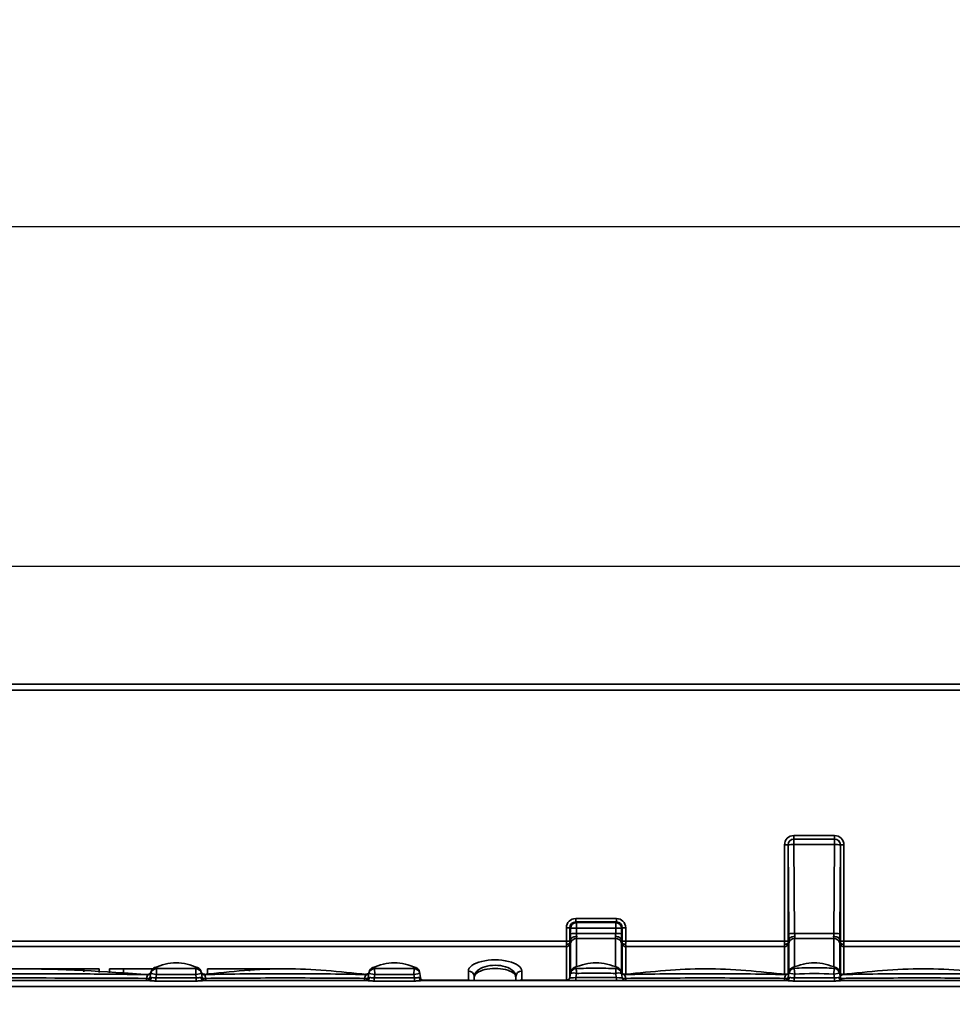
# Model space of a CAD drawing. Units: millimetres. Extents: x -5594 to -5174, y 24349 to 24646.
# Drawn here: x -5495 to -5476, y 24598 to 24619 of the extents above; entities that cross this region are included whole.
import ezdxf

# ---------------------------------------------------------------- set-up
doc = ezdxf.new("R2010")
doc.units = ezdxf.units.MM
doc.header["$PDSIZE"] = -1
doc.layers.add('FORMAT', color=7, linetype='Continuous')
doc.styles.add('SLDTEXTSTYLE1', font='TXT', dxfattribs={"width": 0.7})
doc.dimstyles.new('SLDDIMSTYLE1', dxfattribs={"dimtxt": 3.393075, "dimasz": 3.5, "dimexe": 0, "dimexo": 0.0625, "dimgap": 0.848269, "dimtad": 2, "dimlfac": 4, "dimrnd": 1e-09, "dimzin": 12, "dimdsep": 46, "dimtxsty": 'SLDTEXTSTYLE1', "dimsah": 1, "dimcen": 0.09, "dimadec": 0, "dimazin": 3, "dimtfac": 1, "dimtofl": 0, "dimtmove": 0, "dimatfit": 3, "dimfxl": 1, "dimfrac": 2, "dimtolj": 1, "dimtzin": 12, "dimarcsym": 0})

# ---------------------------------------------------------------- blocks, each defined once
blk = doc.blocks.new('*D8')
at = {"layer": 'Defpoints', "color": 0, "transparency": 16777216}
for p in [(-5560.189, 24607.197), (-5560.189, 24598.342), (-5310.189, 24598.342)]:
    blk.add_point(p, dxfattribs=at)
at = {"layer": 'FORMAT', "color": 0, "lineweight": -2, "transparency": 16777216}
for p, q in [((-5560.189, 24598.405), (-5560.189, 24607.197)), ((-5313.689, 24607.197), (-5556.689, 24607.197)), ((-5310.189, 24598.405), (-5310.189, 24607.197))]:
    blk.add_line(p, q, dxfattribs=at)
at = {"layer": 'FORMAT', "color": 0, "transparency": 16777216}
for points in [[(-5556.689, 24607.78), (-5556.689, 24606.613), (-5560.189, 24607.197)], [(-5313.689, 24607.78), (-5313.689, 24606.613), (-5310.189, 24607.197)]]:
    blk.add_solid(points, dxfattribs=at)
at = {"layer": 'FORMAT', "color": 0, "transparency": 16777216, "insert": (-5434.601, 24611.507), "char_height": 3.39307, "attachment_point": 2, "style": 'SLDTEXTSTYLE1'}
blk.add_mtext('\\A1;{\\fTimes New Roman|b1|i0|c204|p18;1000\\fTimes New Roman|b1|i0|c0|p18;%%P2}', dxfattribs=at)
blk = doc.blocks.new('*D31')
at = {"layer": 'Defpoints', "color": 0, "transparency": 16777216}
for p in [(-5560.188, 24607.197), (-5560.188, 24598.342), (-5310.188, 24598.342)]:
    blk.add_point(p, dxfattribs=at)
at = {"layer": 'FORMAT', "color": 0, "lineweight": -2, "transparency": 16777216}
for p, q in [((-5560.188, 24598.405), (-5560.188, 24607.197)), ((-5313.688, 24607.197), (-5556.688, 24607.197)), ((-5310.188, 24598.405), (-5310.188, 24607.197))]:
    blk.add_line(p, q, dxfattribs=at)
at = {"layer": 'FORMAT', "color": 0, "transparency": 16777216}
for points in [[(-5556.688, 24607.78), (-5556.688, 24606.613), (-5560.188, 24607.197)], [(-5313.688, 24607.78), (-5313.688, 24606.613), (-5310.188, 24607.197)]]:
    blk.add_solid(points, dxfattribs=at)
at = {"layer": 'FORMAT', "color": 0, "transparency": 16777216, "insert": (-5434.6, 24611.507), "char_height": 3.39307, "attachment_point": 2, "style": 'SLDTEXTSTYLE1'}
blk.add_mtext('\\A1;{\\fTimes New Roman|b1|i0|c204|p18;1000\\fTimes New Roman|b1|i0|c0|p18;%%P2}', dxfattribs=at)
blk = doc.blocks.new('*D32')
at = {"layer": 'Defpoints', "color": 0, "transparency": 16777216}
for p in [(-5560.188, 24614.36), (-5560.188, 24598.342), (-5304.188, 24591.842)]:
    blk.add_point(p, dxfattribs=at)
at = {"layer": 'FORMAT', "color": 0, "lineweight": -2, "transparency": 16777216}
for p, q in [((-5560.188, 24598.405), (-5560.188, 24614.36)), ((-5307.688, 24614.36), (-5556.688, 24614.36)), ((-5304.188, 24591.905), (-5304.188, 24614.36))]:
    blk.add_line(p, q, dxfattribs=at)
at = {"layer": 'FORMAT', "color": 0, "transparency": 16777216}
for points in [[(-5556.688, 24614.943), (-5556.688, 24613.776), (-5560.188, 24614.36)], [(-5307.688, 24614.943), (-5307.688, 24613.776), (-5304.188, 24614.36)]]:
    blk.add_solid(points, dxfattribs=at)
at = {"layer": 'FORMAT', "color": 0, "transparency": 16777216, "insert": (-5432.188, 24618.67), "char_height": 3.39307, "attachment_point": 2, "style": 'SLDTEXTSTYLE1'}
blk.add_mtext('\\A1;{\\fTimes New Roman|b1|i0|c204|p18;1024}', dxfattribs=at)

msp = doc.modelspace()

# ---------------------------------------------------------------- linework, layer by layer
at = {"color": 7, "linetype": 'Continuous', "lineweight": 35}
for p, q in [((-5559.1008, 24604.7172), (-5434.6887, 24604.7172)), ((-5434.6887, 24604.5947), (-5559.1008, 24604.5947)), ((-5478.9396, 24601.5254), (-5478.9396, 24601.4528)), ((-5478.9396, 24601.5254), (-5478.0826, 24601.5254)), ((-5478.0826, 24601.5254), (-5478.0826, 24601.4528)), ((-5479.1365, 24599.298), (-5479.1365, 24601.3284)), ((-5479.0625, 24601.3295), (-5479.0627, 24601.3297)), ((-5479.0627, 24601.3297), (-5479.0627, 24599.2992)), ((-5479.0483, 24599.4535), (-5479.0625, 24601.3295)), ((-5478.9396, 24601.4528), (-5478.9394, 24601.4526)), ((-5478.0826, 24601.4528), (-5478.9396, 24601.4528)), ((-5478.9394, 24601.4526), (-5478.9394, 24601.3369)), ((-5478.9394, 24601.4526), (-5478.0828, 24601.4526)), ((-5478.9394, 24601.3369), (-5478.9252, 24599.4609)), ((-5478.0828, 24601.3369), (-5478.9394, 24601.3369)), ((-5478.097, 24599.4609), (-5478.0828, 24601.3369)), ((-5478.0828, 24601.4526), (-5478.0826, 24601.4528)), ((-5478.0828, 24601.4526), (-5478.0828, 24601.3369)), ((-5477.9597, 24601.3295), (-5477.9739, 24599.4535)), ((-5477.9595, 24601.3297), (-5477.9597, 24601.3295)), ((-5477.9595, 24599.2992), (-5477.9595, 24601.3297)), ((-5477.8857, 24601.3284), (-5477.8857, 24599.298)), ((-5483.5385, 24599.7757), (-5483.5385, 24599.7031)), ((-5483.5385, 24599.7757), (-5482.6816, 24599.7757)), ((-5483.5385, 24599.7031), (-5483.525, 24599.6911)), ((-5482.6816, 24599.7031), (-5483.5385, 24599.7031)), ((-5483.525, 24599.6911), (-5483.525, 24599.5755)), ((-5483.525, 24599.6911), (-5482.6951, 24599.6911)), ((-5482.6951, 24599.6911), (-5482.6816, 24599.7031)), ((-5482.6951, 24599.6911), (-5482.6951, 24599.5755)), ((-5482.6816, 24599.7757), (-5482.6816, 24599.7031)), ((-5483.7355, 24599.298), (-5483.7355, 24599.5788)), ((-5483.6616, 24599.58), (-5483.6616, 24599.2992)), ((-5483.6481, 24599.5681), (-5483.6616, 24599.58)), ((-5483.6472, 24599.4535), (-5483.6481, 24599.5681)), ((-5483.525, 24599.5755), (-5483.5241, 24599.4609)), ((-5482.6951, 24599.5755), (-5483.525, 24599.5755)), ((-5483.5241, 24599.4609), (-5482.696, 24599.4609)), ((-5482.696, 24599.4609), (-5482.6951, 24599.5755)), ((-5482.572, 24599.5681), (-5482.5729, 24599.4535)), ((-5482.5585, 24599.58), (-5482.572, 24599.5681)), ((-5482.5585, 24599.2992), (-5482.5585, 24599.58)), ((-5482.4846, 24599.5788), (-5482.4846, 24599.298)), ((-5478.9252, 24599.4609), (-5478.097, 24599.4609)), ((-5498.0606, 24599.298), (-5483.7355, 24599.298)), ((-5483.6616, 24599.2425), (-5483.6616, 24598.5342)), ((-5483.6594, 24599.2666), (-5483.641, 24599.3365)), ((-5483.6467, 24598.6325), (-5483.6467, 24599.2586)), ((-5482.6965, 24599.3537), (-5483.5236, 24599.3537)), ((-5483.5236, 24599.3537), (-5483.5236, 24598.7553)), ((-5482.6965, 24598.7553), (-5482.6965, 24599.3537)), ((-5482.5791, 24599.3365), (-5482.5606, 24599.2666)), ((-5482.5734, 24599.2586), (-5482.5734, 24598.6325)), ((-5482.5585, 24598.6193), (-5482.5585, 24599.2425)), ((-5482.4846, 24599.298), (-5479.1365, 24599.298)), ((-5479.0627, 24599.2425), (-5479.0627, 24598.6197)), ((-5479.0605, 24599.2666), (-5479.042, 24599.3365)), ((-5479.0477, 24598.6338), (-5479.0477, 24599.2586)), ((-5478.0976, 24599.3537), (-5478.9246, 24599.3537)), ((-5478.9246, 24599.3537), (-5478.9246, 24598.7554)), ((-5478.0976, 24598.7554), (-5478.0976, 24599.3537)), ((-5477.9801, 24599.3365), (-5477.9617, 24599.2666)), ((-5477.9745, 24599.2586), (-5477.9745, 24598.6326)), ((-5477.9595, 24598.6134), (-5477.9595, 24599.2425)), ((-5477.8857, 24599.298), (-5470.2855, 24599.298)), ((-5483.7355, 24599.1854), (-5498.0606, 24599.1854)), ((-5483.7355, 24598.4772), (-5483.7355, 24599.1854)), ((-5479.1365, 24599.1854), (-5482.4846, 24599.1854)), ((-5482.4846, 24599.1854), (-5482.4846, 24598.6003)), ((-5479.1365, 24598.6), (-5479.1365, 24599.1854)), ((-5470.2855, 24599.1854), (-5477.8857, 24599.1854)), ((-5477.8857, 24599.1854), (-5477.8857, 24598.6)), ((-5495.2491, 24598.7172), (-5495.0329, 24598.7172)), ((-5495.0329, 24598.7172), (-5494.4704, 24598.7172)), ((-5494.4704, 24598.7172), (-5493.908, 24598.7172)), ((-5493.908, 24598.7172), (-5493.908, 24598.6548)), ((-5493.908, 24598.7172), (-5493.5801, 24598.7172)), ((-5493.5801, 24598.7172), (-5493.5801, 24598.6405)), ((-5493.3664, 24598.7172), (-5493.3664, 24598.6311)), ((-5493.3664, 24598.7172), (-5493.0736, 24598.7172)), ((-5493.0736, 24598.7172), (-5493.0736, 24598.6182)), ((-5493.0736, 24598.7172), (-5492.4547, 24598.7172)), ((-5492.5126, 24598.5292), (-5492.4972, 24598.6164)), ((-5492.3741, 24598.5947), (-5492.4972, 24598.6164)), ((-5492.3741, 24598.5947), (-5492.386, 24598.5276)), ((-5492.3741, 24598.5947), (-5492.3769, 24598.7196)), ((-5491.548, 24598.5947), (-5491.5452, 24598.7196)), ((-5491.4249, 24598.6164), (-5491.548, 24598.5947)), ((-5491.5361, 24598.5276), (-5491.548, 24598.5947)), ((-5491.4249, 24598.6164), (-5491.4095, 24598.5292)), ((-5491.2971, 24598.7172), (-5491.2971, 24598.6027)), ((-5491.2971, 24598.7172), (-5490.4163, 24598.7172)), ((-5490.4163, 24598.7172), (-5490.4163, 24598.6643)), ((-5487.9137, 24598.5292), (-5487.8983, 24598.6164)), ((-5487.7752, 24598.5947), (-5487.8983, 24598.6164)), ((-5487.7752, 24598.5947), (-5487.787, 24598.5276)), ((-5487.7752, 24598.5947), (-5487.7779, 24598.7196)), ((-5486.949, 24598.5947), (-5486.9463, 24598.7196)), ((-5486.8259, 24598.6164), (-5486.949, 24598.5947)), ((-5486.9372, 24598.5276), (-5486.949, 24598.5947)), ((-5486.8259, 24598.6164), (-5486.8105, 24598.5292)), ((-5485.8011, 24598.4772), (-5485.8011, 24598.6663)), ((-5484.6761, 24598.6663), (-5484.6761, 24598.4772)), ((-5483.6616, 24598.5292), (-5483.6459, 24598.6181)), ((-5483.5601, 24598.742), (-5483.5274, 24598.7212)), ((-5483.5228, 24598.6181), (-5483.5385, 24598.5292)), ((-5482.6816, 24598.5292), (-5482.6972, 24598.6181)), ((-5482.5741, 24598.6181), (-5482.5585, 24598.5292)), ((-5479.0627, 24598.5292), (-5479.0462, 24598.6226)), ((-5479.0462, 24598.6226), (-5479.0451, 24598.6289)), ((-5478.9231, 24598.6009), (-5479.0462, 24598.6226)), ((-5478.963, 24598.7431), (-5478.9328, 24598.7252)), ((-5478.9231, 24598.6009), (-5478.936, 24598.5276)), ((-5478.9231, 24598.6009), (-5478.9328, 24598.7252)), ((-5478.0991, 24598.6009), (-5478.0894, 24598.7252)), ((-5477.976, 24598.6226), (-5478.0991, 24598.6009)), ((-5478.0862, 24598.5276), (-5478.0991, 24598.6009)), ((-5478.0894, 24598.7252), (-5478.059, 24598.7432)), ((-5477.976, 24598.6226), (-5477.9595, 24598.5292)), ((-5504.8301, 24598.4672), (-5492.5419, 24598.4672)), ((-5492.5126, 24598.5292), (-5492.4843, 24598.532)), ((-5492.386, 24598.5276), (-5492.386, 24598.4581)), ((-5492.386, 24598.5276), (-5491.5361, 24598.5276)), ((-5491.5361, 24598.4581), (-5492.386, 24598.4581)), ((-5491.5361, 24598.5276), (-5491.5361, 24598.4581)), ((-5491.4378, 24598.532), (-5491.4095, 24598.5292)), ((-5491.3802, 24598.4672), (-5487.943, 24598.4672)), ((-5487.9137, 24598.5292), (-5487.8853, 24598.532)), ((-5487.787, 24598.4581), (-5487.787, 24598.5276)), ((-5487.787, 24598.5276), (-5486.9372, 24598.5276)), ((-5486.9372, 24598.4581), (-5487.787, 24598.4581)), ((-5486.9372, 24598.4581), (-5486.9372, 24598.5276)), ((-5486.8389, 24598.532), (-5486.8105, 24598.5292)), ((-5486.7812, 24598.4672), (-5479.092, 24598.4672)), ((-5486.774, 24598.4772), (-5485.8011, 24598.4772)), ((-5485.8011, 24598.4672), (-5485.8011, 24598.4772)), ((-5485.6761, 24598.5512), (-5485.6761, 24598.4672)), ((-5484.8011, 24598.4672), (-5484.8011, 24598.5512)), ((-5484.6761, 24598.4772), (-5484.6761, 24598.4672)), ((-5484.6761, 24598.4772), (-5483.7355, 24598.4772)), ((-5483.7355, 24598.4672), (-5483.7353, 24598.4697)), ((-5483.5385, 24598.5292), (-5482.6816, 24598.5292)), ((-5483.5385, 24598.5292), (-5483.5385, 24598.4672)), ((-5482.6816, 24598.5292), (-5482.6816, 24598.4672)), ((-5479.0627, 24598.5292), (-5479.0343, 24598.532)), ((-5478.936, 24598.4581), (-5478.936, 24598.5276)), ((-5478.936, 24598.5276), (-5478.0862, 24598.5276)), ((-5478.0862, 24598.4581), (-5478.936, 24598.4581)), ((-5478.0862, 24598.4581), (-5478.0862, 24598.5276)), ((-5477.9879, 24598.532), (-5477.9595, 24598.5292)), ((-5477.9302, 24598.4672), (-5474.493, 24598.4672)), ((-5560.1879, 24598.3422), (-5310.1891, 24598.3422)), ((-5434.6887, 24598.3422), (-5559.1008, 24598.3422))]:
    msp.add_line(p, q, dxfattribs=at)
at = {"color": 7, "linetype": 'Continuous', "lineweight": 35, "flags": 128}
for points in [[(-5492.4962, 24598.6362), (-5492.4947, 24598.6396), (-5492.4909, 24598.6518)], [(-5483.6386, 24598.6575), (-5483.641, 24598.6519), (-5483.6467, 24598.6325)], [(-5482.577, 24598.6463), (-5482.5791, 24598.6519), (-5482.5815, 24598.6575)], [(-5479.0468, 24598.6356), (-5479.0446, 24598.6405), (-5479.0408, 24598.6529)], [(-5479.0396, 24598.6578), (-5479.0421, 24598.652), (-5479.045, 24598.6435)], [(-5477.9745, 24598.6326), (-5477.9801, 24598.652), (-5477.9826, 24598.6578)], [(-5492.5867, 24598.5146), (-5492.5728, 24598.5129), (-5492.5594, 24598.5123), (-5492.547, 24598.5128), (-5492.5359, 24598.5143), (-5492.5267, 24598.5168), (-5492.5196, 24598.5202), (-5492.5148, 24598.5244), (-5492.5126, 24598.5292)], [(-5491.4095, 24598.5292), (-5491.4073, 24598.5244), (-5491.4025, 24598.5203), (-5491.3954, 24598.5169), (-5491.3861, 24598.5145), (-5491.3751, 24598.513), (-5491.3626, 24598.5126), (-5491.3492, 24598.5132), (-5491.3353, 24598.5148)], [(-5487.9879, 24598.5148), (-5487.974, 24598.5132), (-5487.9605, 24598.5126), (-5487.9481, 24598.513), (-5487.937, 24598.5145), (-5487.9277, 24598.5169), (-5487.9206, 24598.5203), (-5487.9159, 24598.5244), (-5487.9137, 24598.5292)], [(-5482.5585, 24598.5292), (-5482.5563, 24598.5244), (-5482.5515, 24598.5203), (-5482.5444, 24598.5169), (-5482.5351, 24598.5145), (-5482.5241, 24598.513), (-5482.5116, 24598.5126), (-5482.4982, 24598.5132), (-5482.4843, 24598.5148)], [(-5479.1369, 24598.5148), (-5479.123, 24598.5132), (-5479.1095, 24598.5126), (-5479.0971, 24598.513), (-5479.086, 24598.5145), (-5479.0767, 24598.5169), (-5479.0696, 24598.5203), (-5479.0649, 24598.5244), (-5479.0627, 24598.5292)]]:
    msp.add_lwpolyline(points, dxfattribs=at)
at = {"color": 7, "linetype": 'Continuous', "lineweight": 35}
for centre, radius, start, end in [((-5479.1221, 24602.6693), 1.341, 269.38294, 272.53957), ((-5478.9352, 24601.3254), 0.1273, 91.86103, 178.12751), ((-5478.9579, 24600.6197), 0.7174, 88.5163, 98.3776), ((-5478.0869, 24601.3254), 0.1273, 1.87249, 88.13897), ((-5478.0642, 24600.6197), 0.7174, 81.6224, 91.4837), ((-5477.9001, 24602.6693), 1.341, 267.46043, 270.61706), ((-5483.5209, 24599.5639), 0.1273, 91.86103, 178.12751), ((-5482.6992, 24599.5639), 0.1273, 1.87249, 88.13897), ((-5483.721, 24600.9197), 1.341, 269.38294, 272.53957), ((-5483.5436, 24598.8583), 0.7174, 88.5163, 98.3776), ((-5483.5427, 24598.7437), 0.7174, 88.5163, 98.3776), ((-5482.6774, 24598.7437), 0.7174, 81.6224, 91.4837), ((-5482.6765, 24598.8583), 0.7174, 81.6224, 91.4837), ((-5482.4991, 24600.9197), 1.341, 267.46043, 270.61706), ((-5478.9438, 24598.7437), 0.7174, 88.5163, 98.3776), ((-5478.0784, 24598.7437), 0.7174, 81.6224, 91.4837), ((-5483.721, 24600.6389), 1.341, 269.38294, 272.53957), ((-5483.7333, 24599.2589), 0.0735, 268.27805, 347.07923), ((-5483.5273, 24599.2312), 0.1225, 88.27805, 167.07923), ((-5482.6928, 24599.2312), 0.1225, 12.92077, 91.72195), ((-5482.4991, 24600.6389), 1.341, 267.46043, 270.61706), ((-5482.4868, 24599.2589), 0.0735, 192.92077, 271.72195), ((-5479.1221, 24600.6389), 1.341, 269.38294, 272.53957), ((-5479.1343, 24599.2589), 0.0735, 268.27805, 347.07923), ((-5478.9283, 24599.2312), 0.1225, 88.27805, 167.07923), ((-5478.0939, 24599.2312), 0.1225, 12.92077, 91.72195), ((-5477.9001, 24600.6389), 1.341, 267.46043, 270.61706), ((-5477.8879, 24599.2589), 0.0735, 192.92077, 271.72195), ((-5492.5633, 24598.66), 0.0726, 267.14079, 348.85086), ((-5492.564, 24598.6682), 0.075, 269.13488, 334.76919), ((-5492.3742, 24598.5947), 0.125, 91.25032, 169.99603), ((-5492.3685, 24598.6267), 0.125, 109.29735, 167.08591), ((-5491.5479, 24598.5947), 0.125, 10.00397, 88.74968), ((-5491.5536, 24598.6267), 0.125, 10.02432, 70.62782), ((-5491.3587, 24598.6687), 0.075, 195.12939, 271.37705), ((-5491.3595, 24598.654), 0.0709, 192.21307, 274.89144), ((-5487.9636, 24598.654), 0.0709, 265.10856, 347.78693), ((-5487.9644, 24598.6687), 0.075, 268.62295, 344.87061), ((-5487.7752, 24598.5947), 0.125, 91.25032, 169.99603), ((-5487.7695, 24598.6267), 0.125, 109.29735, 169.97639), ((-5486.949, 24598.5947), 0.125, 10.00397, 88.74968), ((-5486.9546, 24598.6267), 0.125, 10.02432, 70.62782), ((-5485.7963, 24598.5461), 0.1203, 2.47257, 92.2756), ((-5484.6808, 24598.5461), 0.1203, 87.7244, 177.52743), ((-5483.5229, 24598.5963), 0.1249, 92.07143, 169.98403), ((-5483.5844, 24598.4344), 0.1937, 71.46881, 108.53119), ((-5483.5175, 24598.6267), 0.125, 110.16511, 169.99404), ((-5483.5175, 24598.6266), 0.125, 110.33111, 170.00097), ((-5487.5977, 24598.4882), 4.0769, 1.82537, 3.27601), ((-5478.6223, 24598.4882), 4.077, 176.72402, 178.17465), ((-5482.6357, 24598.4344), 0.1937, 71.46881, 108.53119), ((-5482.6972, 24598.5963), 0.1249, 10.01597, 87.92859), ((-5482.7026, 24598.6267), 0.125, 11.24109, 69.84978), ((-5482.7026, 24598.6266), 0.125, 9.99902, 69.62469), ((-5482.5071, 24598.6687), 0.075, 192.20082, 271.37536), ((-5482.5077, 24598.6621), 0.0731, 190.92396, 272.92138), ((-5479.1134, 24598.6621), 0.0731, 267.0786, 349.07603), ((-5479.1141, 24598.6687), 0.075, 268.62511, 333.79242), ((-5478.9233, 24598.6008), 0.1248, 94.35751, 169.95509), ((-5478.9185, 24598.6266), 0.125, 110.33084, 170.00098), ((-5478.9185, 24598.6266), 0.125, 110.86903, 170.00002), ((-5478.0988, 24598.6008), 0.1248, 10.04491, 85.6424), ((-5478.1036, 24598.6266), 0.125, 9.99902, 69.62451), ((-5478.1036, 24598.6266), 0.125, 9.99999, 69.09407), ((-5477.9136, 24598.6682), 0.0746, 201.63752, 271.12701), ((-5477.9234, 24598.6591), 0.0848, 236.69934, 255.92859), ((-5477.9124, 24598.669), 0.075, 225.96763, 271.67914), ((-5489.5914, 24598.5055), 2.9953, 179.82561, 180.73167), ((-5492.5865, 24598.5422), 0.075, 270, 350), ((-5492.5498, 24598.5323), 0.0655, 276.91041, 359.7952), ((-5491.3723, 24598.5323), 0.0655, 180.2048, 263.08959), ((-5491.3356, 24598.5422), 0.075, 190, 270), ((-5493.2831, 24598.5057), 1.9479, 358.86895, 0.27051), ((-5486.04, 24598.5057), 1.9479, 179.72949, 181.13105), ((-5487.9875, 24598.5422), 0.075, 270, 350), ((-5487.9509, 24598.5323), 0.0655, 276.91041, 359.7952), ((-5486.7733, 24598.5323), 0.0655, 180.2048, 263.08959), ((-5486.7367, 24598.5422), 0.075, 190, 270), ((-5485.8009, 24598.3433), 0.1338, 67.7643, 90.09079), ((-5484.6763, 24598.3433), 0.1338, 89.90921, 112.2357), ((-5483.7333, 24598.5506), 0.0735, 268.27805, 347.07923), ((-5483.7355, 24598.5422), 0.075, 270, 350), ((-5482.4846, 24598.5422), 0.075, 190, 270), ((-5484.4321, 24598.5057), 1.9479, 358.86895, 0.27051), ((-5477.189, 24598.5057), 1.9479, 179.72949, 181.13105), ((-5479.1365, 24598.5422), 0.075, 270, 350), ((-5479.0999, 24598.5323), 0.0655, 276.91041, 359.7952), ((-5477.9223, 24598.5323), 0.0655, 180.2048, 263.08959), ((-5477.8857, 24598.5422), 0.075, 190, 270)]:
    msp.add_arc(centre, radius, start, end, dxfattribs=at)
for centre, major_axis, ratio, start_param, end_param in [((-5478.9334, 24601.3223), (0.1462, -0.1453), 0.9702869, 2.3679595, 3.9085976), ((-5478.0887, 24601.3223), (0.1462, 0.1453), 0.9702869, 5.5161804, 7.0568185), ((-5478.9334, 24601.3238), (0.0958, -0.0924), 0.9391338, 2.3543371, 3.8949752), ((-5478.0887, 24601.3238), (0.0958, 0.0924), 0.9391338, 5.5298028, 7.0704408), ((-5483.5324, 24599.5727), (0.1462, -0.1453), 0.9702869, 2.3679595, 3.9085976), ((-5483.5324, 24599.5742), (0.0958, -0.0924), 0.9391338, 2.3543371, 3.8949752), ((-5482.6877, 24599.5727), (0.1462, 0.1453), 0.9702869, 5.5161804, 7.0568185), ((-5482.6877, 24599.5742), (0.0958, 0.0924), 0.9391338, 5.5298028, 7.0704408), ((-5483.6032, 24599.4692), (0.0009, 0.25), 0.1762895, 1.6342697, 2.1313424), ((-5483.4801, 24599.4687), (0.001, 0.125), 0.3525634, 1.6364673, 2.1807471), ((-5482.74, 24599.4687), (-0.001, 0.125), 0.3525634, 4.1024382, 4.6467181), ((-5482.6169, 24599.4692), (-0.0009, 0.25), 0.1762895, 4.151843, 4.6489156), ((-5479.0042, 24599.4692), (0.0009, 0.25), 0.1762895, 1.6342697, 2.1313424), ((-5478.8811, 24599.4687), (0.001, 0.125), 0.3525634, 1.6364673, 2.1807471), ((-5478.141, 24599.4687), (-0.001, 0.125), 0.3525634, 4.1024382, 4.6467181), ((-5478.0179, 24599.4692), (-0.0009, 0.25), 0.1762895, 4.151843, 4.6489156), ((-5483.7267, 24599.3005), (0.0002, 0.125), 0.0705165, 1.5908936, 2.1654235), ((-5483.7267, 24599.3005), (0.0081, 0.125), 0.0274631, 2.1671076, 2.7416375), ((-5483.6528, 24599.3002), (0.0002, 0.05), 0.1762895, 1.5914352, 2.3079931), ((-5483.6528, 24599.2885), (0.0082, 0.05), 0.06717, 2.0342466, 2.7508045), ((-5483.6026, 24599.4887), (0.0408, 0.25), 0.06717, 2.2360467, 2.7508045), ((-5483.4795, 24599.4687), (0.0412, 0.1249), 0.1245446, 2.2190155, 2.7809608), ((-5482.7406, 24599.4687), (-0.0412, 0.1249), 0.1245446, 3.5022245, 4.0641698), ((-5482.6175, 24599.4887), (-0.0408, 0.25), 0.06717, 3.5323808, 4.0471386), ((-5482.5673, 24599.3002), (-0.0002, 0.05), 0.1762895, 3.9751922, 4.6917501), ((-5482.5673, 24599.2885), (-0.0082, 0.05), 0.06717, 3.5323808, 4.2489387), ((-5482.4934, 24599.3005), (-0.0002, 0.125), 0.0705165, 4.1177619, 4.6922917), ((-5482.4934, 24599.3005), (-0.0081, 0.125), 0.0274631, 3.5415478, 4.1160777), ((-5479.1277, 24599.3005), (0.0002, 0.125), 0.0705165, 1.5908936, 2.1654235), ((-5479.1277, 24599.3005), (0.0081, 0.125), 0.0274631, 2.1671076, 2.7416375), ((-5479.0538, 24599.3002), (0.0002, 0.05), 0.1762895, 1.5914352, 2.3079931), ((-5479.0538, 24599.2885), (0.0082, 0.05), 0.06717, 2.0342466, 2.7508045), ((-5479.0036, 24599.4887), (0.0408, 0.25), 0.06717, 2.2360467, 2.7508045), ((-5478.8805, 24599.4687), (0.0412, 0.1249), 0.1245446, 2.2190155, 2.7809608), ((-5478.1416, 24599.4687), (-0.0412, 0.1249), 0.1245446, 3.5022245, 4.0641698), ((-5478.0185, 24599.4887), (-0.0408, 0.25), 0.06717, 3.5323808, 4.0471386), ((-5477.9683, 24599.3002), (-0.0002, 0.05), 0.1762895, 3.9751922, 4.6917501), ((-5477.9683, 24599.2885), (-0.0082, 0.05), 0.06717, 3.5323808, 4.2489387), ((-5477.8945, 24599.3005), (-0.0002, 0.125), 0.0705165, 4.1177619, 4.6922917), ((-5477.8945, 24599.3005), (-0.0081, 0.125), 0.0274631, 3.5415478, 4.1160777), ((-5485.2386, 24598.6663), (0.5625, 0), 0.4248449, 0, 3.1415927), ((-5485.2386, 24598.5512), (0.4375, 0), 0.5462292, 0, 3.1415927), ((-5485.2386, 24598.5377), (0.4375, 0), 0.4248449, 0, 3.1415927), ((-5483.7267, 24598.5922), (0.0081, 0.125), 0.0274631, 2.7416375, 2.9425071), ((-5483.5324, 24598.5422), (0.1292, 0.0134), 0.0950156, 3.1145291, 4.6551672), ((-5483.6528, 24598.5802), (0.0082, 0.05), 0.06717, 2.7508045, 3.0036674), ((-5482.6877, 24598.5422), (0.1292, -0.0134), 0.0950156, 4.7696108, 6.3102488)]:
    msp.add_ellipse(centre, major_axis=major_axis, ratio=ratio, start_param=start_param, end_param=end_param, dxfattribs=at)
for points, knots in [([(-5483.6594, 24599.2666), (-5483.6621, 24599.2566), (-5483.6712, 24599.2473), (-5483.6984, 24599.2341), (-5483.7162, 24599.2304), (-5483.7341, 24599.2304)], [0, 0, 0, 0, 0.5, 0.5, 1, 1, 1, 1]), ([(-5483.641, 24599.3365), (-5483.6366, 24599.3534), (-5483.6214, 24599.369), (-5483.5761, 24599.3912), (-5483.5464, 24599.3974), (-5483.5168, 24599.3974)], [0, 0, 0, 0, 0.5, 0.5, 1, 1, 1, 1]), ([(-5482.5791, 24599.3365), (-5482.5835, 24599.3534), (-5482.5987, 24599.369), (-5482.644, 24599.3912), (-5482.6737, 24599.3974), (-5482.7033, 24599.3974)], [0, 0, 0, 0, 0.5, 0.5, 1, 1, 1, 1]), ([(-5482.5606, 24599.2666), (-5482.558, 24599.2566), (-5482.5489, 24599.2473), (-5482.5217, 24599.2341), (-5482.5039, 24599.2304), (-5482.486, 24599.2304)], [0, 0, 0, 0, 0.5, 0.5, 1, 1, 1, 1]), ([(-5479.0605, 24599.2666), (-5479.0631, 24599.2566), (-5479.0722, 24599.2473), (-5479.0994, 24599.2341), (-5479.1172, 24599.2304), (-5479.1351, 24599.2304)], [0, 0, 0, 0, 0.5, 0.5, 1, 1, 1, 1]), ([(-5479.042, 24599.3365), (-5479.0376, 24599.3534), (-5479.0225, 24599.369), (-5478.9771, 24599.3912), (-5478.9474, 24599.3974), (-5478.9178, 24599.3974)], [0, 0, 0, 0, 0.5, 0.5, 1, 1, 1, 1]), ([(-5477.9801, 24599.3365), (-5477.9845, 24599.3534), (-5477.9997, 24599.369), (-5478.045, 24599.3912), (-5478.0748, 24599.3974), (-5478.1043, 24599.3974)], [0, 0, 0, 0, 0.5, 0.5, 1, 1, 1, 1]), ([(-5477.9617, 24599.2666), (-5477.959, 24599.2566), (-5477.95, 24599.2473), (-5477.9227, 24599.2341), (-5477.9049, 24599.2304), (-5477.8871, 24599.2304)], [0, 0, 0, 0, 0.5, 0.5, 1, 1, 1, 1]), ([(-5491.5008, 24598.7403), (-5491.5767, 24598.7679), (-5491.7253, 24598.822), (-5491.961, 24598.8519), (-5492.1968, 24598.822), (-5492.3454, 24598.7679), (-5492.4212, 24598.7403)], [0, 0, 0, 0, 0.255238, 0.5000001, 0.7447622, 1, 1, 1, 1]), ([(-5486.9019, 24598.7403), (-5486.9778, 24598.7679), (-5487.1264, 24598.822), (-5487.3621, 24598.8519), (-5487.5978, 24598.822), (-5487.7464, 24598.7679), (-5487.8223, 24598.7403)], [0, 0, 0, 0, 0.255238, 0.5000001, 0.7447622, 1, 1, 1, 1]), ([(-5482.6508, 24598.7407), (-5482.7265, 24598.7682), (-5482.8748, 24598.8221), (-5483.11, 24598.8518), (-5483.3452, 24598.8221), (-5483.4936, 24598.7682), (-5483.5693, 24598.7407)], [0, 0, 0, 0, 0.25522355, 0.49999995, 0.74477627, 1, 1, 1, 1]), ([(-5478.0532, 24598.7412), (-5478.1287, 24598.7685), (-5478.2766, 24598.8222), (-5478.5111, 24598.8518), (-5478.7457, 24598.8222), (-5478.8936, 24598.7685), (-5478.9691, 24598.7411)], [0, 0, 0, 0, 0.25520416, 0.49999623, 0.74479123, 1, 1, 1, 1]), ([(-5498.0872, 24598.5931), (-5497.6271, 24598.6), (-5497.1669, 24598.6047), (-5496.2466, 24598.6104), (-5495.7864, 24598.6115), (-5494.866, 24598.6116), (-5494.4058, 24598.6104), (-5493.4854, 24598.6048), (-5493.0253, 24598.6001), (-5492.5652, 24598.5932)], [0, 0, 0, 0, 0.25, 0.25, 0.5, 0.5, 0.75, 0.75, 1, 1, 1, 1]), ([(-5492.532, 24598.5945), (-5493.4634, 24598.656), (-5495.3068, 24598.7778), (-5497.1502, 24598.6566), (-5498.0622, 24598.5966)], [0, 0, 0, 0, 0.5052528, 1, 1, 1, 1]), ([(-5492.5652, 24598.5932), (-5492.5671, 24598.5954), (-5492.5692, 24598.5977), (-5492.5687, 24598.5971), (-5492.5687, 24598.597)], [0, 0, 0, 0, 0.92224944, 1, 1, 1, 1]), ([(-5492.4933, 24598.645), (-5492.4937, 24598.6441), (-5492.4945, 24598.6419), (-5492.4984, 24598.6338), (-5492.5071, 24598.6212), (-5492.5229, 24598.6075), (-5492.5445, 24598.5975), (-5492.5608, 24598.5976), (-5492.5687, 24598.5977)], [0, 0, 0, 0, 0.0557128, 0.1436622, 0.3089158, 0.5175154, 0.7662763, 1, 1, 1, 1]), ([(-5492.4903, 24598.6549), (-5492.4903, 24598.6549), (-5492.4902, 24598.6552), (-5492.4905, 24598.6535), (-5492.4909, 24598.6518)], [0, 0, 0, 0, 0.0382611, 1, 1, 1, 1]), ([(-5492.4085, 24598.7414), (-5492.4099, 24598.7421), (-5492.4156, 24598.745), (-5492.3935, 24598.7305), (-5492.3769, 24598.7196)], [0, 0, 0, 0, 0.24637225, 1, 1, 1, 1]), ([(-5492.3769, 24598.7196), (-5492.2383, 24598.7226), (-5492.0997, 24598.7241), (-5491.8224, 24598.7241), (-5491.6838, 24598.7226), (-5491.5452, 24598.7196)], [0, 0, 0, 0, 0.5, 0.5, 1, 1, 1, 1]), ([(-5491.5452, 24598.7196), (-5491.5345, 24598.7276), (-5491.5129, 24598.7437), (-5491.5134, 24598.7422), (-5491.5136, 24598.7414)], [0, 0, 0, 0, 0.4979164, 1, 1, 1, 1]), ([(-5491.4298, 24598.6445), (-5491.4299, 24598.6449), (-5491.43, 24598.6458), (-5491.4266, 24598.6262), (-5491.4249, 24598.6164)], [0, 0, 0, 0, 0.5003343, 1, 1, 1, 1]), ([(-5491.429, 24598.6428), (-5491.4292, 24598.6434), (-5491.4297, 24598.6444), (-5491.4297, 24598.6444), (-5491.4297, 24598.6444)], [0, 0, 0, 0, 0.5337225, 1, 1, 1, 1]), ([(-5491.3548, 24598.6016), (-5491.3563, 24598.6009), (-5491.3732, 24598.5936), (-5491.4049, 24598.6123), (-5491.4184, 24598.6248), (-5491.4208, 24598.6289), (-5491.422, 24598.631)], [0, 0, 0, 0, 0.0313523, 0.3420843, 0.6637078, 1, 1, 1, 1]), ([(-5491.3569, 24598.5937), (-5491.0745, 24598.6004), (-5490.792, 24598.605), (-5490.2268, 24598.6104), (-5489.9442, 24598.6115), (-5489.3789, 24598.6115), (-5489.0963, 24598.6104), (-5488.5312, 24598.605), (-5488.2487, 24598.6004), (-5487.9662, 24598.5937)], [0, 0, 0, 0, 0.25, 0.25, 0.5, 0.5, 0.75, 0.75, 1, 1, 1, 1]), ([(-5491.3539, 24598.5993), (-5491.3535, 24598.5994), (-5491.3527, 24598.5995), (-5491.3555, 24598.5958), (-5491.3569, 24598.5937)], [0, 0, 0, 0, 0.4670535, 1, 1, 1, 1]), ([(-5487.9662, 24598.5937), (-5487.9682, 24598.5965), (-5487.9709, 24598.6004), (-5487.9696, 24598.5995), (-5487.9692, 24598.5993)], [0, 0, 0, 0, 0.7175889, 1, 1, 1, 1]), ([(-5487.9027, 24598.6287), (-5487.9055, 24598.6215), (-5487.9101, 24598.6095), (-5487.9526, 24598.6033), (-5487.9695, 24598.6008)], [0, 0, 0, 0, 0.6020285, 1, 1, 1, 1]), ([(-5487.8937, 24598.6437), (-5487.8937, 24598.6437), (-5487.8936, 24598.6438), (-5487.8965, 24598.6386), (-5487.8987, 24598.6347)], [0, 0, 0, 0, 0.2459663, 1, 1, 1, 1]), ([(-5487.8983, 24598.6164), (-5487.8957, 24598.6311), (-5487.8923, 24598.6502), (-5487.8931, 24598.6457), (-5487.8933, 24598.6447)], [0, 0, 0, 0, 0.7655268, 1, 1, 1, 1]), ([(-5487.8096, 24598.7414), (-5487.811, 24598.7421), (-5487.8166, 24598.745), (-5487.7946, 24598.7305), (-5487.7779, 24598.7196)], [0, 0, 0, 0, 0.2463723, 1, 1, 1, 1]), ([(-5487.7779, 24598.7196), (-5487.6393, 24598.7226), (-5487.5007, 24598.7241), (-5487.2234, 24598.7241), (-5487.0848, 24598.7226), (-5486.9463, 24598.7196)], [0, 0, 0, 0, 0.5, 0.5, 1, 1, 1, 1]), ([(-5486.9463, 24598.7196), (-5486.9355, 24598.7276), (-5486.9139, 24598.7437), (-5486.9144, 24598.7422), (-5486.9146, 24598.7414)], [0, 0, 0, 0, 0.4979164, 1, 1, 1, 1]), ([(-5486.8309, 24598.6445), (-5486.8309, 24598.6449), (-5486.8311, 24598.6458), (-5486.8276, 24598.6262), (-5486.8259, 24598.6164)], [0, 0, 0, 0, 0.50033428, 1, 1, 1, 1]), ([(-5483.5274, 24598.7212), (-5483.3884, 24598.7261), (-5483.2493, 24598.7284), (-5482.9708, 24598.7284), (-5482.8317, 24598.7261), (-5482.6927, 24598.7212)], [0, 0, 0, 0, 0.5, 0.5, 1, 1, 1, 1]), ([(-5482.6972, 24598.6181), (-5482.8348, 24598.6231), (-5482.9724, 24598.626), (-5483.2477, 24598.626), (-5483.3853, 24598.6231), (-5483.5228, 24598.6181)], [0, 0, 0, 0, 0.5, 0.5, 1, 1, 1, 1]), ([(-5482.6927, 24598.7212), (-5482.6708, 24598.735), (-5482.6476, 24598.7498), (-5482.6592, 24598.7424), (-5482.6599, 24598.742)], [0, 0, 0, 0, 0.9373943, 1, 1, 1, 1]), ([(-5482.501, 24598.6039), (-5482.5107, 24598.6026), (-5482.5354, 24598.5993), (-5482.5621, 24598.6203), (-5482.5749, 24598.6373), (-5482.5797, 24598.6499), (-5482.5804, 24598.6529), (-5482.5802, 24598.6521), (-5482.5802, 24598.6519)], [0, 0, 0, 0, 0.0675695, 0.1706868, 0.2828839, 0.4911863, 0.8915993, 1, 1, 1, 1]), ([(-5482.5002, 24598.601), (-5482.5014, 24598.6007), (-5482.5107, 24598.5982), (-5482.5276, 24598.6016), (-5482.5467, 24598.6094), (-5482.5604, 24598.62), (-5482.5694, 24598.6305), (-5482.5745, 24598.6389), (-5482.577, 24598.6442), (-5482.5777, 24598.646), (-5482.5781, 24598.6468)], [0, 0, 0, 0, 0.0353985, 0.2711192, 0.4619401, 0.6233429, 0.7576741, 0.8589787, 0.9310209, 1, 1, 1, 1]), ([(-5482.5053, 24598.5938), (-5482.2229, 24598.6004), (-5481.9405, 24598.605), (-5481.3756, 24598.6104), (-5481.0931, 24598.6115), (-5480.5281, 24598.6115), (-5480.2456, 24598.6104), (-5479.6806, 24598.605), (-5479.3982, 24598.6004), (-5479.1159, 24598.5938)], [0, 0, 0, 0, 0.25, 0.25, 0.5, 0.5, 0.75, 0.75, 1, 1, 1, 1]), ([(-5482.5008, 24598.6001), (-5482.5007, 24598.5999), (-5482.5005, 24598.5995), (-5482.5036, 24598.5958), (-5482.5053, 24598.5938)], [0, 0, 0, 0, 0.4532217, 1, 1, 1, 1]), ([(-5482.504, 24598.5891), (-5482.5026, 24598.5839), (-5482.5001, 24598.5743), (-5482.4932, 24598.5484), (-5482.4889, 24598.5324), (-5482.4843, 24598.5148)], [0, 0, 0, 0, 0.5, 0.5, 1, 1, 1, 1]), ([(-5479.0901, 24598.5968), (-5479.6636, 24598.6572), (-5480.7951, 24598.7764), (-5481.9266, 24598.6583), (-5482.4846, 24598.6)], [0, 0, 0, 0, 0.5068436, 1, 1, 1, 1]), ([(-5479.1369, 24598.5148), (-5479.1322, 24598.5324), (-5479.1279, 24598.5485), (-5479.1211, 24598.5743), (-5479.1185, 24598.5839), (-5479.1172, 24598.5891)], [0, 0, 0, 0, 0.5, 0.5, 1, 1, 1, 1]), ([(-5479.1159, 24598.5938), (-5479.117, 24598.5951), (-5479.1196, 24598.5982), (-5479.122, 24598.6014), (-5479.1203, 24598.6001), (-5479.1201, 24598.5999)], [0, 0, 0, 0, 0.3913678, 0.92401, 1, 1, 1, 1]), ([(-5479.0411, 24598.6514), (-5479.041, 24598.6516), (-5479.0409, 24598.6524), (-5479.0423, 24598.6469), (-5479.0499, 24598.6309), (-5479.0765, 24598.6028), (-5479.107, 24598.6024), (-5479.1203, 24598.6022)], [0, 0, 0, 0, 0.1812741, 0.6021601, 0.7972048, 0.9113572, 1, 1, 1, 1]), ([(-5479.11, 24598.5936), (-5479.1106, 24598.5937), (-5479.111, 24598.5938), (-5479.1113, 24598.5938), (-5479.1117, 24598.5939), (-5479.1119, 24598.5939), (-5479.112, 24598.594)], [0, 0, 0, 0, 0.000046235928, 0.000046235928, 0.000046235928, 0.000096741856, 0.000096741856, 0.000096741856, 0.000096741856]), ([(-5478.9328, 24598.7252), (-5478.7927, 24598.7354), (-5478.6521, 24598.7393), (-5478.3701, 24598.7393), (-5478.2295, 24598.7354), (-5478.0894, 24598.7252)], [0, 0, 0, 0, 0.5, 0.5, 1, 1, 1, 1]), ([(-5477.9046, 24598.6004), (-5477.905, 24598.6003), (-5477.92, 24598.5933), (-5477.9522, 24598.6103), (-5477.9698, 24598.6253), (-5477.9781, 24598.6396), (-5477.9792, 24598.6426), (-5477.9794, 24598.6433), (-5477.9795, 24598.6434)], [0, 0, 0, 0, 0.0029798, 0.1212274, 0.2402708, 0.455537, 0.8475507, 1, 1, 1, 1]), ([(-5474.4908, 24598.5967), (-5475.0644, 24598.6569), (-5476.2117, 24598.7772), (-5477.3589, 24598.6569), (-5477.9325, 24598.5967)], [0, 0, 0, 0, 0.4999999, 1, 1, 1, 1]), ([(-5477.9121, 24598.5936), (-5477.6293, 24598.6003), (-5477.3463, 24598.6049), (-5476.7804, 24598.6104), (-5476.4973, 24598.6115), (-5475.9313, 24598.6116), (-5475.6483, 24598.6104), (-5475.0823, 24598.605), (-5474.7993, 24598.6004), (-5474.5165, 24598.5938)], [0, 0, 0, 0, 0.25, 0.25, 0.5, 0.5, 0.75, 0.75, 1, 1, 1, 1]), ([(-5477.9102, 24598.594), (-5477.9103, 24598.5939), (-5477.9105, 24598.5939), (-5477.9108, 24598.5938), (-5477.9112, 24598.5938), (-5477.9116, 24598.5937), (-5477.9121, 24598.5936)], [0, 0, 0, 0, 0.000050612357, 0.000050612357, 0.000050612357, 0.000096732555, 0.000096732555, 0.000096732555, 0.000096732555]), ([(-5477.9041, 24598.5993), (-5477.9041, 24598.5995), (-5477.904, 24598.6003), (-5477.9076, 24598.5967), (-5477.9102, 24598.594)], [0, 0, 0, 0, 0.2584284, 1, 1, 1, 1]), ([(-5498.214, 24598.5137), (-5497.2762, 24598.5192), (-5496.3383, 24598.5224), (-5494.4625, 24598.5228), (-5493.5246, 24598.5198), (-5492.5867, 24598.5146)], [0, 0, 0, 0, 0.5, 0.5, 1, 1, 1, 1]), ([(-5492.386, 24598.4581), (-5492.4137, 24598.4581), (-5492.4414, 24598.4597), (-5492.4944, 24598.4642), (-5492.5198, 24598.4672), (-5492.5419, 24598.4672)], [0, 0, 0, 0, 0.5, 0.5, 1, 1, 1, 1]), ([(-5492.4843, 24598.532), (-5492.4722, 24598.5333), (-5492.4573, 24598.5307), (-5492.4237, 24598.5268), (-5492.4049, 24598.5257), (-5492.386, 24598.5276)], [0, 0, 0, 0, 0.5, 0.5, 1, 1, 1, 1]), ([(-5491.5361, 24598.5276), (-5491.5172, 24598.5257), (-5491.4985, 24598.5268), (-5491.4649, 24598.5307), (-5491.4499, 24598.5333), (-5491.4378, 24598.532)], [0, 0, 0, 0, 0.5, 0.5, 1, 1, 1, 1]), ([(-5491.3802, 24598.4672), (-5491.4022, 24598.4672), (-5491.4277, 24598.4642), (-5491.4807, 24598.4597), (-5491.5084, 24598.4581), (-5491.5361, 24598.4581)], [0, 0, 0, 0, 0.5, 0.5, 1, 1, 1, 1]), ([(-5491.3353, 24598.5148), (-5490.7774, 24598.5198), (-5490.2195, 24598.5226), (-5489.1037, 24598.5226), (-5488.5458, 24598.5198), (-5487.9879, 24598.5148)], [0, 0, 0, 0, 0.5, 0.5, 1, 1, 1, 1]), ([(-5487.787, 24598.4581), (-5487.8148, 24598.4581), (-5487.8425, 24598.4597), (-5487.8954, 24598.4642), (-5487.9209, 24598.4672), (-5487.943, 24598.4672)], [0, 0, 0, 0, 0.5, 0.5, 1, 1, 1, 1]), ([(-5487.8853, 24598.532), (-5487.8732, 24598.5333), (-5487.8584, 24598.5307), (-5487.8248, 24598.5268), (-5487.8059, 24598.5257), (-5487.787, 24598.5276)], [0, 0, 0, 0, 0.5, 0.5, 1, 1, 1, 1]), ([(-5486.9372, 24598.5276), (-5486.9183, 24598.5257), (-5486.8995, 24598.5268), (-5486.8659, 24598.5307), (-5486.851, 24598.5333), (-5486.8389, 24598.532)], [0, 0, 0, 0, 0.5, 0.5, 1, 1, 1, 1]), ([(-5486.7812, 24598.4672), (-5486.8033, 24598.4672), (-5486.8288, 24598.4642), (-5486.8818, 24598.4597), (-5486.9094, 24598.4581), (-5486.9372, 24598.4581)], [0, 0, 0, 0, 0.5, 0.5, 1, 1, 1, 1]), ([(-5482.4843, 24598.5148), (-5481.9264, 24598.5198), (-5481.3685, 24598.5226), (-5480.2527, 24598.5226), (-5479.6948, 24598.5198), (-5479.1369, 24598.5148)], [0, 0, 0, 0, 0.5, 0.5, 1, 1, 1, 1]), ([(-5478.936, 24598.4581), (-5478.9638, 24598.4581), (-5478.9915, 24598.4597), (-5479.0444, 24598.4642), (-5479.0699, 24598.4672), (-5479.092, 24598.4672)], [0, 0, 0, 0, 0.5, 0.5, 1, 1, 1, 1]), ([(-5479.0343, 24598.532), (-5479.0222, 24598.5333), (-5479.0074, 24598.5307), (-5478.9738, 24598.5268), (-5478.9549, 24598.5257), (-5478.936, 24598.5276)], [0, 0, 0, 0, 0.5, 0.5, 1, 1, 1, 1]), ([(-5478.0862, 24598.5276), (-5478.0673, 24598.5257), (-5478.0485, 24598.5268), (-5478.0149, 24598.5307), (-5478, 24598.5333), (-5477.9879, 24598.532)], [0, 0, 0, 0, 0.5, 0.5, 1, 1, 1, 1]), ([(-5477.9302, 24598.4672), (-5477.9523, 24598.4672), (-5477.9778, 24598.4642), (-5478.0308, 24598.4597), (-5478.0584, 24598.4581), (-5478.0862, 24598.4581)], [0, 0, 0, 0, 0.5, 0.5, 1, 1, 1, 1]), ([(-5477.944, 24598.5769), (-5477.9467, 24598.5752), (-5477.9533, 24598.5713), (-5477.961, 24598.5661), (-5477.9655, 24598.5631)], [0, 0, 0, 0, 0.4149269, 1, 1, 1, 1]), ([(-5477.955, 24598.5142), (-5477.8494, 24598.5151), (-5477.2107, 24598.5208), (-5476.0716, 24598.5254), (-5475.0382, 24598.5183), (-5474.5379, 24598.5148)], [0, 0, 0, 0, 0.09265184, 0.56080422, 1, 1, 1, 1])]:
    msp.add_open_spline(points, degree=3, knots=knots, dxfattribs=at)
for points in [[(-5492.5867, 24598.5146), (-5492.5775, 24598.5482), (-5492.5699, 24598.5762), (-5492.5669, 24598.5874)], [(-5492.5669, 24598.5874), (-5492.5659, 24598.5912), (-5492.5652, 24598.5931), (-5492.5652, 24598.5932)], [(-5492.4972, 24598.6164), (-5492.4945, 24598.6319), (-5492.4928, 24598.6418), (-5492.492, 24598.6459)], [(-5492.4909, 24598.6518), (-5492.4909, 24598.6517), (-5492.4914, 24598.6497), (-5492.492, 24598.6459)], [(-5491.548, 24598.5947), (-5491.8233, 24598.6007), (-5492.0988, 24598.6007), (-5492.3741, 24598.5947)], [(-5487.9407, 24598.5967), (-5488.5143, 24598.6569), (-5489.6616, 24598.7772), (-5490.8088, 24598.6569), (-5491.3825, 24598.5967)], [(-5491.3569, 24598.5937), (-5491.3569, 24598.5935), (-5491.3552, 24598.59), (-5491.3535, 24598.5834)], [(-5491.3535, 24598.5834), (-5491.35, 24598.5701), (-5491.3432, 24598.5447), (-5491.3353, 24598.5148)], [(-5490.4163, 24598.7172), (-5490.1817, 24598.7172), (-5489.9618, 24598.7172), (-5489.797, 24598.7172)], [(-5489.797, 24598.7172), (-5489.7774, 24598.7172), (-5489.7612, 24598.7172), (-5489.7466, 24598.7172)], [(-5489.7466, 24598.7172), (-5489.6121, 24598.7172), (-5489.5379, 24598.7172), (-5489.5379, 24598.7172)], [(-5487.9879, 24598.5148), (-5487.9799, 24598.5447), (-5487.9732, 24598.5701), (-5487.9697, 24598.5834)], [(-5487.9697, 24598.5834), (-5487.9679, 24598.59), (-5487.9663, 24598.5935), (-5487.9662, 24598.5937)], [(-5486.949, 24598.5947), (-5487.2244, 24598.6007), (-5487.4998, 24598.6007), (-5487.7752, 24598.5947)], [(-5482.5053, 24598.5938), (-5482.5053, 24598.5936), (-5482.5047, 24598.5921), (-5482.504, 24598.5891)], [(-5479.1172, 24598.5891), (-5479.1164, 24598.5921), (-5479.1159, 24598.5936), (-5479.1159, 24598.5938)], [(-5478.0991, 24598.6009), (-5478.3733, 24598.6223), (-5478.6488, 24598.6223), (-5478.9231, 24598.6009)], [(-5477.9121, 24598.5936), (-5477.917, 24598.5932), (-5477.9286, 24598.586), (-5477.944, 24598.5769)]]:
    msp.add_open_spline(points, degree=3, dxfattribs=at)

# ---------------------------------------------------------------- dimensions: what is measured, and where the dimension line sits
at = {"layer": 'FORMAT'}
for base, p1, p2, text, picture, middle in [((-5560.1879, 24614.3595), (-5304.1879, 24591.8422), (-5560.1879, 24598.3422), '{\\fTimes New Roman|b1|i0|c204|p18;<>}', '*D32', (-5432.1879, 24614.3595)), ((-5560.1891, 24607.1966), (-5310.1891, 24598.3422), (-5560.1891, 24598.3422), '{\\fTimes New Roman|b1|i0|c204|p18;<>\\fTimes New Roman|b1|i0|c0|p18;%%P2}', '*D8', (-5434.6012, 24607.1966)), ((-5560.1879, 24607.1966), (-5310.1879, 24598.3422), (-5560.1879, 24598.3422), '{\\fTimes New Roman|b1|i0|c204|p18;<>\\fTimes New Roman|b1|i0|c0|p18;%%P2}', '*D31', (-5434.6, 24607.1966))]:
    dim = msp.add_linear_dim(base=base, p1=p1, p2=p2, text=text, dimstyle='SLDDIMSTYLE1', dxfattribs=at)
    dim.commit()
    dim.dimension.update_dxf_attribs({"geometry": picture, "text_midpoint": middle, "dimtype": 160})

doc.saveas('drawing.dxf')
